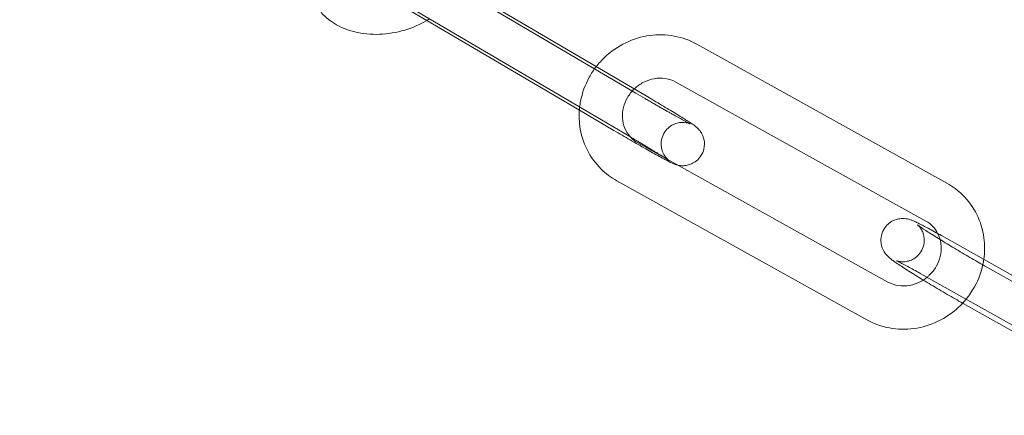
# Model space of a CAD drawing. Units: millimetres. Extents: x -9858 to 20633, y -13236 to 17255.
# Drawn here: x -7530 to -7461, y 2081 to 2109 of the extents above; entities that cross this region are included whole.
import ezdxf

# ---------------------------------------------------------------- set-up
doc = ezdxf.new("R2010")
doc.units = ezdxf.units.MM

# ---------------------------------------------------------------- blocks, each defined once
blk = doc.blocks.new('A$C6e0cba1b')
at = {"color": 0, "linetype": 'Continuous', "lineweight": 0}
for p, q in [((-7486.855, 2103.599), (-7504.765, 2114.133)), ((-7505.192, 2111.124), (-7490.031, 2102.208)), ((-7499.396, 2111.196), (-7485.76, 2103.176)), ((-7501.339, 2108.637), (-7504.808, 2110.677)), ((-7490.775, 2102.424), (-7501.339, 2108.637)), ((-7465.313, 2097.361), (-7482.635, 2106.996)), ((-7466.772, 2094.739), (-7484.093, 2104.374)), ((-7488.376, 2101.013), (-7490.775, 2102.424)), ((-7490.031, 2102.208), (-7487.281, 2100.59)), ((-7486.723, 2100.156), (-7469.402, 2090.521)), ((-7488.182, 2097.534), (-7470.86, 2087.899)), ((-7465.693, 2093.732), (-7451.145, 2085.537)), ((-7446.399, 2082.457), (-7462.718, 2091.649)), ((-7467.165, 2091.118), (-7453.6, 2083.477)), ((-7453.89, 2083.233), (-7464.19, 2089.035))]:
    blk.add_line(p, q, dxfattribs=at)
for radius, start, end in [(250, 270.76437, 89.23563), (225, 270, 90)]:
    blk.add_arc((-7539.702, 2009.271), radius, start, end, dxfattribs=at)
for points, knots in [([(-7508.655, 2109.182), (-7508.349, 2108.84), (-7507.984, 2108.557), (-7507.133, 2108.082), (-7506.638, 2107.907), (-7505.567, 2107.686), (-7504.986, 2107.652), (-7503.813, 2107.735), (-7503.222, 2107.854), (-7502.126, 2108.219), (-7501.619, 2108.456), (-7501.154, 2108.749)], [0.525353, 0.525353, 0.525353, 0.525353, 0.807737, 0.807737, 1.128688, 1.128688, 1.476974, 1.476974, 1.832125, 1.832125, 2.163127, 2.163127, 2.163127, 2.163127]), ([(-7482.635, 2106.996), (-7483.122, 2107.266), (-7483.653, 2107.456), (-7484.759, 2107.661), (-7485.334, 2107.673), (-7486.47, 2107.519), (-7487.032, 2107.349), (-7488.087, 2106.843), (-7488.578, 2106.504), (-7489.224, 2105.895), (-7489.424, 2105.674), (-7489.607, 2105.438)], [5.790668, 5.790668, 5.790668, 5.790668, 6.102537, 6.102537, 6.419231, 6.419231, 6.74176, 6.74176, 7.068773, 7.068773, 7.234025, 7.234025, 7.234025, 7.234025]), ([(-7489.607, 2105.438), (-7489.787, 2105.205), (-7489.95, 2104.958), (-7490.378, 2104.184), (-7490.582, 2103.623), (-7490.718, 2102.909), (-7490.739, 2102.771), (-7490.755, 2102.633)], [7.2340249, 7.2340249, 7.2340249, 7.2340249, 7.3975949, 7.3975949, 7.7251628, 7.7251628, 7.8026072, 7.8026072, 7.8026072, 7.8026072]), ([(-7484.093, 2104.374), (-7484.316, 2104.498), (-7484.566, 2104.583), (-7485.08, 2104.658), (-7485.342, 2104.654), (-7485.852, 2104.561), (-7486.1, 2104.476), (-7486.559, 2104.238), (-7486.772, 2104.086), (-7486.965, 2103.902), (-7486.97, 2103.897), (-7486.976, 2103.891)], [5.790668, 5.790668, 5.790668, 5.790668, 6.139131, 6.139131, 6.465643, 6.465643, 6.774715, 6.774715, 7.074586, 7.074586, 7.083699, 7.083699, 7.083699, 7.083699]), ([(-7486.976, 2103.891), (-7487.154, 2103.718), (-7487.309, 2103.521), (-7487.562, 2103.088), (-7487.658, 2102.852), (-7487.777, 2102.368), (-7487.8, 2102.119), (-7487.77, 2101.63), (-7487.714, 2101.389), (-7487.531, 2100.946), (-7487.403, 2100.744), (-7487.245, 2100.57)], [7.083699, 7.083699, 7.083699, 7.083699, 7.371468, 7.371468, 7.670419, 7.670419, 7.977034, 7.977034, 8.298419, 8.298419, 8.623918, 8.623918, 8.623918, 8.623918]), ([(-7484.79, 2099.081), (-7484.73, 2099.041), (-7484.679, 2099.008), (-7484.608, 2098.96), (-7484.585, 2098.944), (-7484.571, 2098.934), (-7484.571, 2098.933), (-7484.586, 2098.946), (-7484.594, 2098.952), (-7484.615, 2098.97), (-7484.625, 2098.978), (-7484.657, 2099.007), (-7484.682, 2099.03), (-7484.749, 2099.102), (-7484.785, 2099.143), (-7484.887, 2099.285), (-7484.958, 2099.381), (-7485.056, 2099.666), (-7485.081, 2099.753), (-7485.12, 2100.017), (-7485.125, 2100.225), (-7485.024, 2100.613), (-7484.952, 2100.775), (-7484.767, 2101.05), (-7484.657, 2101.164), (-7484.423, 2101.351), (-7484.299, 2101.417), (-7484.045, 2101.523), (-7483.927, 2101.548), (-7483.683, 2101.583), (-7483.587, 2101.578), (-7483.412, 2101.566), (-7483.352, 2101.553), (-7483.259, 2101.533), (-7483.228, 2101.524), (-7483.174, 2101.508), (-7483.155, 2101.502), (-7483.119, 2101.489), (-7483.107, 2101.484), (-7483.087, 2101.476), (-7483.088, 2101.476), (-7483.106, 2101.484), (-7483.142, 2101.501), (-7483.273, 2101.568), (-7483.397, 2101.632), (-7483.737, 2101.816), (-7483.971, 2101.945), (-7484.307, 2102.132), (-7484.379, 2102.173), (-7484.527, 2102.256), (-7484.604, 2102.299), (-7484.761, 2102.388), (-7484.841, 2102.434), (-7485.003, 2102.526), (-7485.085, 2102.573), (-7485.253, 2102.669), (-7485.339, 2102.718), (-7485.513, 2102.818), (-7485.601, 2102.869), (-7485.78, 2102.972), (-7485.87, 2103.024), (-7486.049, 2103.128), (-7486.139, 2103.18), (-7486.438, 2103.354), (-7486.648, 2103.477), (-7486.855, 2103.599)], [1.094326, 1.094326, 1.094326, 1.094326, 1.224244, 1.224244, 1.335792, 1.335792, 1.403208, 1.403208, 1.438477, 1.438477, 1.460574, 1.460574, 1.49344, 1.49344, 1.51839, 1.51839, 1.543474, 1.543474, 1.551926, 1.551926, 1.5642, 1.5642, 1.572348, 1.572348, 1.57994, 1.57994, 1.588628, 1.588628, 1.600413, 1.600413, 1.618657, 1.618657, 1.643538, 1.643538, 1.668249, 1.668249, 1.696725, 1.696725, 1.737181, 1.737181, 1.806687, 1.806687, 1.942374, 1.942374, 2.17897, 2.17897, 2.475074, 2.475074, 2.552649, 2.552649, 2.63117, 2.63117, 2.709652, 2.709652, 2.787121, 2.787121, 2.865675, 2.865675, 2.945227, 2.945227, 3.024767, 3.024767, 3.103287, 3.103287, 3.286891, 3.286891, 3.286891, 3.286891]), ([(-7490.755, 2102.633), (-7490.805, 2102.195), (-7490.801, 2101.751), (-7490.666, 2100.751), (-7490.498, 2100.2), (-7489.996, 2099.194), (-7489.664, 2098.736), (-7488.944, 2098.028), (-7488.577, 2097.754), (-7488.182, 2097.534)], [7.802607, 7.802607, 7.802607, 7.802607, 8.048609, 8.048609, 8.366199, 8.366199, 8.678572, 8.678572, 8.93226, 8.93226, 8.93226, 8.93226]), ([(-7485.76, 2103.176), (-7485.389, 2102.958), (-7485.028, 2102.744), (-7484.359, 2102.342), (-7484.051, 2102.156), (-7483.514, 2101.825), (-7483.288, 2101.682), (-7483.004, 2101.498), (-7482.917, 2101.439), (-7482.799, 2101.355), (-7482.766, 2101.331), (-7482.689, 2101.27), (-7482.648, 2101.239), (-7482.533, 2101.126), (-7482.488, 2101.082), (-7482.365, 2100.918), (-7482.291, 2100.826), (-7482.182, 2100.538), (-7482.155, 2100.452), (-7482.108, 2100.186), (-7482.096, 2099.976), (-7482.19, 2099.576), (-7482.259, 2099.41), (-7482.441, 2099.129), (-7482.549, 2099.012), (-7482.782, 2098.819), (-7482.906, 2098.75), (-7483.161, 2098.639), (-7483.281, 2098.611), (-7483.53, 2098.572), (-7483.63, 2098.575), (-7483.822, 2098.586), (-7483.889, 2098.6), (-7483.946, 2098.612), (-7483.948, 2098.613), (-7483.95, 2098.613)], [0.145298, 0.145298, 0.145298, 0.145298, 0.468279, 0.468279, 0.793082, 0.793082, 1.125669, 1.125669, 1.323955, 1.323955, 1.402495, 1.402495, 1.478926, 1.478926, 1.514568, 1.514568, 1.541822, 1.541822, 1.550788, 1.550788, 1.56363, 1.56363, 1.571883, 1.571883, 1.579459, 1.579459, 1.588032, 1.588032, 1.599548, 1.599548, 1.617347, 1.617347, 1.643137, 1.643137, 1.64426, 1.64426, 1.64426, 1.64426]), ([(-7483.95, 2098.613), (-7484.008, 2098.626), (-7484.047, 2098.638), (-7484.129, 2098.663), (-7484.162, 2098.675), (-7484.254, 2098.711), (-7484.296, 2098.73), (-7484.49, 2098.818), (-7484.64, 2098.896), (-7485.077, 2099.129), (-7485.366, 2099.287), (-7486.004, 2099.644), (-7486.347, 2099.838), (-7487.066, 2100.249), (-7487.442, 2100.467), (-7488.004, 2100.795), (-7488.191, 2100.904), (-7488.376, 2101.013)], [1.64426, 1.64426, 1.64426, 1.64426, 1.672452, 1.672452, 1.71355, 1.71355, 1.802086, 1.802086, 2.116245, 2.116245, 2.474311, 2.474311, 2.802457, 2.802457, 3.126206, 3.126206, 3.286891, 3.286891, 3.286891, 3.286891]), ([(-7487.245, 2100.57), (-7487.237, 2100.561), (-7487.229, 2100.552), (-7487.077, 2100.39), (-7486.91, 2100.259), (-7486.723, 2100.156)], [8.6239175, 8.6239175, 8.6239175, 8.6239175, 8.6405053, 8.6405053, 8.9322604, 8.9322604, 8.9322604, 8.9322604]), ([(-7487.244, 2100.568), (-7487.158, 2100.518), (-7487.073, 2100.468), (-7486.904, 2100.368), (-7486.82, 2100.318), (-7486.653, 2100.219), (-7486.571, 2100.17), (-7486.411, 2100.074), (-7486.332, 2100.028), (-7486.176, 2099.934), (-7486.099, 2099.888), (-7485.947, 2099.796), (-7485.872, 2099.751), (-7485.727, 2099.663), (-7485.657, 2099.62), (-7485.522, 2099.538), (-7485.458, 2099.498), (-7485.336, 2099.423), (-7485.278, 2099.388), (-7485.167, 2099.319), (-7485.113, 2099.285), (-7485.013, 2099.223), (-7484.966, 2099.193), (-7484.879, 2099.137), (-7484.838, 2099.112), (-7484.798, 2099.086), (-7484.794, 2099.083), (-7484.79, 2099.081)], [0.1563524, 0.1563524, 0.1563524, 0.1563524, 0.2323593, 0.2323593, 0.309299, 0.309299, 0.3862583, 0.3862583, 0.4623184, 0.4623184, 0.5405565, 0.5405565, 0.6198606, 0.6198606, 0.6992212, 0.6992212, 0.7776078, 0.7776078, 0.854057, 0.854057, 0.9316454, 0.9316454, 1.009386, 1.009386, 1.086197, 1.086197, 1.0943255, 1.0943255, 1.0943255, 1.0943255]), ([(-7462.763, 2092.082), (-7462.69, 2092.578), (-7462.686, 2093.085), (-7462.829, 2094.144), (-7462.996, 2094.694), (-7463.499, 2095.701), (-7463.831, 2096.159), (-7464.551, 2096.867), (-7464.917, 2097.14), (-7465.313, 2097.361)], [4.627372, 4.627372, 4.627372, 4.627372, 4.907017, 4.907017, 5.224606, 5.224606, 5.536979, 5.536979, 5.790668, 5.790668, 5.790668, 5.790668]), ([(-7466.956, 2090.658), (-7467.137, 2090.768), (-7467.312, 2090.875), (-7467.812, 2091.186), (-7468.114, 2091.377), (-7468.644, 2091.722), (-7468.864, 2091.87), (-7469.121, 2092.057), (-7469.19, 2092.109), (-7469.314, 2092.212), (-7469.364, 2092.254), (-7469.463, 2092.356), (-7469.492, 2092.387), (-7469.575, 2092.487), (-7469.633, 2092.557), (-7469.765, 2092.805), (-7469.839, 2092.952), (-7469.895, 2093.371), (-7469.897, 2093.576), (-7469.793, 2093.96), (-7469.72, 2094.124), (-7469.531, 2094.399), (-7469.42, 2094.513), (-7469.182, 2094.699), (-7469.056, 2094.765), (-7468.8, 2094.869), (-7468.68, 2094.893), (-7468.442, 2094.926), (-7468.345, 2094.922), (-7468.171, 2094.911), (-7468.106, 2094.899), (-7467.982, 2094.873), (-7467.932, 2094.859), (-7467.808, 2094.821), (-7467.752, 2094.799), (-7467.62, 2094.746), (-7467.55, 2094.715), (-7467.398, 2094.645), (-7467.317, 2094.605), (-7467.139, 2094.516), (-7467.042, 2094.467), (-7466.837, 2094.359), (-7466.728, 2094.302), (-7466.339, 2094.092), (-7466.028, 2093.921), (-7465.693, 2093.732)], [3.484706, 3.484706, 3.484706, 3.484706, 3.650121, 3.650121, 3.978967, 3.978967, 4.324484, 4.324484, 4.472187, 4.472187, 4.567831, 4.567831, 4.602493, 4.602493, 4.647923, 4.647923, 4.681367, 4.681367, 4.701436, 4.701436, 4.715127, 4.715127, 4.727918, 4.727918, 4.74257, 4.74257, 4.762275, 4.762275, 4.790927, 4.790927, 4.827318, 4.827318, 4.875106, 4.875106, 4.966175, 4.966175, 5.094424, 5.094424, 5.227848, 5.227848, 5.363393, 5.363393, 5.496592, 5.496592, 5.813487, 5.813487, 5.813487, 5.813487]), ([(-7462.718, 2091.649), (-7463.034, 2091.827), (-7463.376, 2092.023), (-7464.079, 2092.432), (-7464.44, 2092.644), (-7465.14, 2093.064), (-7465.48, 2093.27), (-7466.1, 2093.653), (-7466.381, 2093.83), (-7466.847, 2094.131), (-7467.037, 2094.257), (-7467.224, 2094.387), (-7467.269, 2094.42), (-7467.325, 2094.461), (-7467.342, 2094.474), (-7467.35, 2094.481), (-7467.348, 2094.479), (-7467.333, 2094.466), (-7467.324, 2094.458), (-7467.294, 2094.429), (-7467.268, 2094.404), (-7467.2, 2094.323), (-7467.166, 2094.282), (-7467.08, 2094.148), (-7467.027, 2094.062), (-7466.949, 2093.843), (-7466.926, 2093.765), (-7466.883, 2093.517), (-7466.871, 2093.313), (-7466.961, 2092.921), (-7467.029, 2092.755), (-7467.21, 2092.472), (-7467.318, 2092.354), (-7467.55, 2092.162), (-7467.673, 2092.092), (-7467.925, 2091.982), (-7468.043, 2091.955), (-7468.275, 2091.917), (-7468.369, 2091.919), (-7468.525, 2091.926), (-7468.581, 2091.935), (-7468.669, 2091.951), (-7468.7, 2091.959), (-7468.754, 2091.973), (-7468.773, 2091.979), (-7468.806, 2091.99), (-7468.814, 2091.993), (-7468.815, 2091.993), (-7468.815, 2091.993), (-7468.815, 2091.993)], [2.671894, 2.671894, 2.671894, 2.671894, 2.983897, 2.983897, 3.298857, 3.298857, 3.613818, 3.613818, 3.925777, 3.925777, 4.226529, 4.226529, 4.352894, 4.352894, 4.449753, 4.449753, 4.510847, 4.510847, 4.548219, 4.548219, 4.599858, 4.599858, 4.633546, 4.633546, 4.665152, 4.665152, 4.678672, 4.678672, 4.699874, 4.699874, 4.713857, 4.713857, 4.726606, 4.726606, 4.740949, 4.740949, 4.75994, 4.75994, 4.7871, 4.7871, 4.818691, 4.818691, 4.85149, 4.85149, 4.892111, 4.892111, 4.952514, 4.952514, 4.957551, 4.957551, 4.957551, 4.957551]), ([(-7465.938, 2093.869), (-7466.027, 2094.047), (-7466.14, 2094.209), (-7466.418, 2094.505), (-7466.585, 2094.635), (-7466.772, 2094.739)], [5.2281004, 5.2281004, 5.2281004, 5.2281004, 5.4989126, 5.4989126, 5.7906677, 5.7906677, 5.7906677, 5.7906677]), ([(-7466.69, 2090.851), (-7466.637, 2090.894), (-7466.586, 2090.94), (-7466.351, 2091.164), (-7466.19, 2091.367), (-7465.933, 2091.807), (-7465.837, 2092.043), (-7465.717, 2092.527), (-7465.695, 2092.775), (-7465.725, 2093.265), (-7465.781, 2093.506), (-7465.892, 2093.775), (-7465.914, 2093.822), (-7465.938, 2093.869)], [3.853344, 3.853344, 3.853344, 3.853344, 3.932993, 3.932993, 4.229876, 4.229876, 4.528826, 4.528826, 4.835441, 4.835441, 5.156826, 5.156826, 5.2281, 5.2281, 5.2281, 5.2281]), ([(-7468.815, 2091.993), (-7468.815, 2091.993), (-7468.798, 2091.987), (-7468.726, 2091.954), (-7468.648, 2091.917), (-7468.409, 2091.797), (-7468.226, 2091.701), (-7467.771, 2091.456), (-7467.491, 2091.301), (-7467.179, 2091.126), (-7467.172, 2091.122), (-7467.165, 2091.118)], [4.9575509, 4.9575509, 4.9575509, 4.9575509, 5.056557, 5.056557, 5.2403327, 5.2403327, 5.5052881, 5.5052881, 5.8064522, 5.8064522, 5.8134869, 5.8134869, 5.8134869, 5.8134869]), ([(-7463.989, 2089.329), (-7463.768, 2089.599), (-7463.571, 2089.889), (-7463.117, 2090.711), (-7462.913, 2091.272), (-7462.788, 2091.927), (-7462.775, 2092.004), (-7462.763, 2092.082)], [4.0623863, 4.0623863, 4.0623863, 4.0623863, 4.2560022, 4.2560022, 4.5835701, 4.5835701, 4.6273722, 4.6273722, 4.6273722, 4.6273722]), ([(-7469.402, 2090.521), (-7469.179, 2090.397), (-7468.929, 2090.312), (-7468.415, 2090.236), (-7468.153, 2090.241), (-7467.643, 2090.334), (-7467.395, 2090.418), (-7466.996, 2090.626), (-7466.837, 2090.73), (-7466.69, 2090.851)], [2.649075, 2.649075, 2.649075, 2.649075, 2.997539, 2.997539, 3.324051, 3.324051, 3.633123, 3.633123, 3.853344, 3.853344, 3.853344, 3.853344]), ([(-7464.228, 2089.056), (-7464.564, 2089.246), (-7464.924, 2089.452), (-7465.666, 2089.885), (-7466.049, 2090.111), (-7466.603, 2090.443), (-7466.782, 2090.552), (-7466.956, 2090.658)], [2.683901, 2.683901, 2.683901, 2.683901, 2.9999822, 2.9999822, 3.3249662, 3.3249662, 3.4847063, 3.4847063, 3.4847063, 3.4847063]), ([(-7470.86, 2087.899), (-7470.373, 2087.628), (-7469.842, 2087.438), (-7468.736, 2087.234), (-7468.161, 2087.222), (-7467.024, 2087.376), (-7466.463, 2087.546), (-7465.408, 2088.052), (-7464.917, 2088.39), (-7464.311, 2088.962), (-7464.144, 2089.141), (-7463.989, 2089.329)], [2.649075, 2.649075, 2.649075, 2.649075, 2.960944, 2.960944, 3.277638, 3.277638, 3.600167, 3.600167, 3.92718, 3.92718, 4.062386, 4.062386, 4.062386, 4.062386])]:
    blk.add_open_spline(points, degree=3, knots=knots, dxfattribs=at)
for points in [[(-7487.281, 2100.59), (-7487.269, 2100.583), (-7487.256, 2100.575), (-7487.244, 2100.568)], [(-7464.19, 2089.035), (-7464.203, 2089.042), (-7464.215, 2089.049), (-7464.228, 2089.056)]]:
    blk.add_open_spline(points, degree=3, dxfattribs=at)

msp = doc.modelspace()

# ---------------------------------------------------------------- block references
msp.add_blockref('A$C6e0cba1b', (0, 0))

doc.saveas('drawing.dxf')
